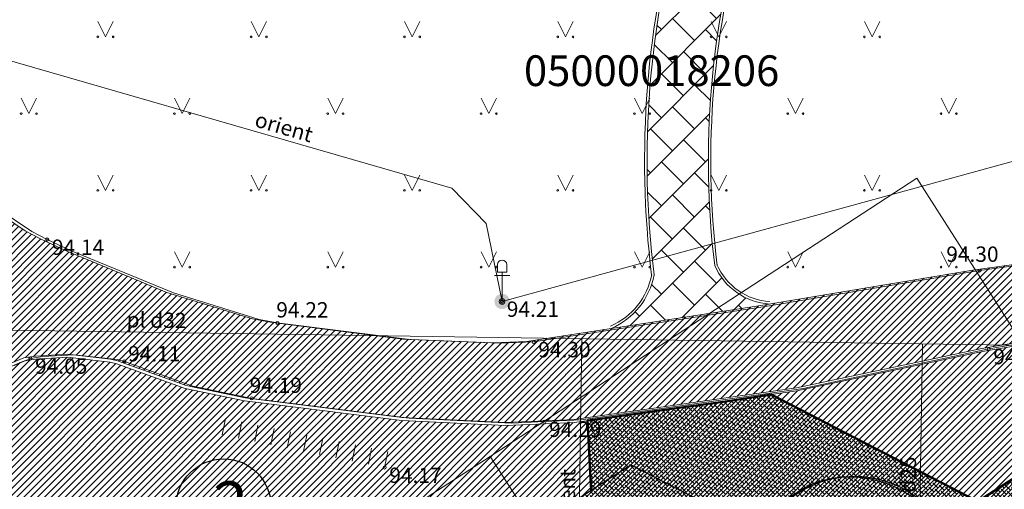
# Model space of a CAD drawing. Units: metres. Extents: x -4822648 to 658406, y -778516 to 194582.
# Drawn here: x 658205 to 658237, y 194498 to 194513 of the extents above; entities that cross this region are included whole.
import ezdxf
from ezdxf.enums import TextEntityAlignment as Align

# ---------------------------------------------------------------- set-up
doc = ezdxf.new("R2010")
doc.units = ezdxf.units.M
doc.header["$LTSCALE"] = 20
doc.linetypes.add('ADTI_0', pattern=[2, 1, 1])
doc.linetypes.add('RainaParks_EXP$0$ADTI_2', pattern=[0.75, 0.5, -0.25])
doc.layers.add('00-I-J-paliglinija', color=252, linetype='Continuous')
for name, color, linetype, lineweight in [('00-I-J-segums-2', 252, 'Continuous', 0), ('00-I-J-segums-4', 143, 'Continuous', 0), ('0_Izmeri', 10, 'Continuous', 15), ('Proj_celins', 7, 'Continuous', 18)]:
    doc.layers.add(name, color=color, linetype=linetype, lineweight=lineweight)
for name, color, linetype, lineweight, true_color in [('00-I-J-segums-3', 7, 'Continuous', 0, 0xf9e0ae), ('RainaParks_EXP$0$APGS_ELEM_####_####_#', 7, 'Continuous', 13, 0xfe005e), ('RainaParks_EXP$0$APGS_VADP_ZSPR_####_#', 7, 'RainaParks_EXP$0$APGS_VADP_ZSPR', 13, 0xfe005e), ('RainaParks_EXP$0$APGS_VADP_ZSPR_TKST_#', 7, 'Continuous', 13, 0xfe005e), ('RainaParks_EXP$0$BUVE_BDET_####_####_#', 7, 'Continuous', 13, 0x009696), ('RainaParks_EXP$0$CELI_CMAL_####_####_#', 7, 'RainaParks_EXP$0$ADTI_2', 13, 0xd200d2), ('RainaParks_EXP$0$RELJ_AATZ_####_TKST_#', 7, 'Continuous', 13, 0x000000), ('RainaParks_EXP$0$RELJ_ELEM_####_####_#', 7, 'Continuous', 20, 0x000000), ('RainaParks_EXP$0$ROBZ_KADS_####_TKST_#', 4, 'Continuous', 13, 0x00ffff), ('RainaParks_EXP$0$ROBZ_UZMR_####_####_#', 4, 'RainaParks_EXP$0$ADTI_4', 20, 0x00ffff), ('RainaParks_EXP$0$TERT_ELEM_####_####_#', 7, 'Continuous', 13, 0x780000), ('RainaParks_EXP$0$UDTK_VADP_UDEN_####_#', 7, 'RainaParks_EXP$0$UDTK_VADP_UDEN', 13, 0x00fea0), ('RainaParks_EXP$0$UDTK_VADP_UDEN_TKST_#', 7, 'Continuous', 13, 0x00fea0), ('ZALIENS', 7, 'ADTI_0', 18, 0xbad68f)]:
    doc.layers.add(name, color=color, linetype=linetype, lineweight=lineweight, true_color=true_color)
doc.styles.add('RainaParks_EXP$0$Tahoma_05_CB', font='tahoma.ttf', dxfattribs={"height": 0.5})
doc.styles.add('RainaParks_EXP$0$Tahoma_05_LT', font='tahoma.ttf', dxfattribs={"height": 0.5})
doc.styles.add('RainaParks_EXP$0$Tahoma_1_LB', font='tahoma.ttf', dxfattribs={"height": 1})
doc.linetypes.add('RainaParks_EXP$0$ADTI_4', pattern='A,0.5,-0.55,[108,_LV_TOPO_2012.shx,S=0.1,R=0,X=0,Y=0],-0.55,0.5', length=2.1)
doc.linetypes.add('RainaParks_EXP$0$APGS_VADP_ZSPR', pattern='A,2,-0.45,[108,_LV_TOPO_2012.shx,S=0.1,R=0,X=0,Y=0],-0.45,2', length=4.9)
doc.linetypes.add('RainaParks_EXP$0$UDTK_VADP_UDEN', pattern='A,7.5,-0.3,[145,_LV_TOPO_2012.shx,S=0,R=0,X=0,Y=0],-0.3,7.5', length=15.6)
pattern_1 = [(44.9999983, (662933.32746, 195170.17408), (-0.0673519241, 0.0673519202), []), (135.0000017, (662933.32746, 195170.17408), (-0.2020557723, 0.0673519202), [0.238125004, -0.142875003])]
pattern_2 = [(45, (658175.50907, 194512.63676), (-0.1122532, 0.1122532), [])]

# ---------------------------------------------------------------- blocks, each defined once
blk = doc.blocks.new('RainaParks_EXP$0$PKT')
at = {"layer": 'RainaParks_EXP$0$RELJ_ELEM_####_####_#', "color": 18, "linetype": 'Continuous', "lineweight": 20, "ltscale": 0.7, "true_color": 0x000000}
blk.add_circle((0, 0), 0.05, dxfattribs=at)
blk = doc.blocks.new('RainaParks_EXP$0$APDLAM')
at = {"layer": 'RainaParks_EXP$0$APGS_ELEM_####_####_#', "color": 240, "linetype": 'Continuous', "lineweight": 13, "ltscale": 0.7, "true_color": 0xfe005e}
for p, q in [((-0.15, 1.2), (-0.15, 0.95)), ((0.15, 1.2), (0.15, 0.95)), ((-0.25, 0.85), (0.25, 0.85)), ((-0.15, 0.95), (0, 0.95)), ((0, 0), (0, 0.95)), ((0.15, 0.95), (0, 0.95))]:
    blk.add_line(p, q, dxfattribs=at)
blk.add_circle((0, 0), 0.0907, dxfattribs=at)
blk.add_arc((0, 1.2), 0.15, 0, 180, dxfattribs=at)
blk = doc.blocks.new('RainaParks_EXP$0$MAURS')
at = {"layer": 'RainaParks_EXP$0$TERT_ELEM_####_####_#', "color": 92, "linetype": 'Continuous', "lineweight": 13, "ltscale": 0.7, "true_color": 0x00e100}
for p, q in [((-0.25, 0.5), (0, 0)), ((0, 0), (0.25, 0.5))]:
    blk.add_line(p, q, dxfattribs=at)
for centre, radius in [((-0.25, 0), 0.028), ((0.25, 0), 0.0263)]:
    blk.add_circle(centre, radius, dxfattribs=at)
blk = doc.blocks.new('RainaParks_EXP$0$APGMST')
at = {"layer": 'RainaParks_EXP$0$APGS_ELEM_####_####_#', "linetype": 'Continuous', "lineweight": 13, "ltscale": 0.7, "true_color": 0xfe005e}
h = blk.add_hatch(color=240, dxfattribs=at)
edge = h.paths.add_edge_path()
edge.add_arc((0, 0), 0.25, 0, 360)
blk = doc.blocks.new('RainaParks_EXP')
at = {"layer": 'RainaParks_EXP$0$APGS_VADP_ZSPR_####_#'}
blk.add_lwpolyline([(658170.712, 194504.187), (658174.716, 194509.458), (658178.972, 194512.741), (658186.822, 194516.101), (658193.974, 194515.315), (658200.247, 194512.914), (658218.794, 194507.574), (658219.912, 194506.422), (658220.435, 194503.88), (658238.103, 194508.719), (658255.593, 194507.418), (658256.237, 194506.781), (658257.12, 194507.244), (658255.477, 194478.838), (658254.969, 194477.721), (658255.9, 194478.656), (658269.014, 194487.174), (658267.52, 194488.264), (658265.646, 194492.35), (658266.649, 194499.112), (658274.381, 194504.799), (658281.782, 194504.873), (658284.704, 194504.915), (658285.221, 194504.33)], dxfattribs=at)
at = {"layer": 'RainaParks_EXP$0$BUVE_BDET_####_####_#'}
for p, q in [((658211.307, 194499.534), (658211.415, 194500.063)), ((658211.838, 194499.427), (658211.945, 194499.956)), ((658212.368, 194499.321), (658212.474, 194499.85)), ((658212.897, 194499.214), (658213.004, 194499.743)), ((658213.427, 194499.108), (658213.533, 194499.637)), ((658213.956, 194499.001), (658214.062, 194499.53)), ((658214.485, 194498.895), (658214.592, 194499.424)), ((658215.015, 194498.788), (658215.121, 194499.317)), ((658215.544, 194498.682), (658215.651, 194499.211)), ((658216.074, 194498.575), (658216.18, 194499.105)), ((658216.603, 194498.469), (658216.709, 194498.998))]:
    blk.add_line(p, q, dxfattribs=at)
at = {"layer": 'RainaParks_EXP$0$CELI_CMAL_####_####_#'}
for points in [[(658196.102, 194513.122), (658198.264, 194511.703), (658198.645, 194511.353), (658199.248, 194510.789), (658203.533, 194507.213), (658205.102, 194506.163), (658205.6, 194505.899), (658206.357, 194505.544), (658209.721, 194504.16), (658212.51, 194503.294), (658213.103, 194503.183), (658217.421, 194502.638), (658220.358, 194502.519), (658221.464, 194502.562), (658229.154, 194503.739), (658236.008, 194504.887), (658244.579, 194506.06), (658245.523, 194506.079), (658246.755, 194506.062), (658256.223, 194504.978), (658257.121, 194504.841), (658267.828, 194503.143)], [(658204.518, 194501.8), (658205.053, 194502.025), (658205.443, 194502.085), (658206.484, 194502.147), (658207.883, 194501.986), (658208.117, 194501.928), (658210.351, 194501.119), (658212.272, 194500.724), (658212.976, 194500.634), (658217.399, 194500.08), (658220.751, 194499.92), (658221.817, 194499.966), (658223.009, 194500.022), (658230.254, 194501.046), (658236.305, 194502.334), (658241.672, 194503.246)]]:
    blk.add_lwpolyline(points, dxfattribs=at)
at = {"layer": 'RainaParks_EXP$0$ROBZ_UZMR_####_####_#'}
for points in [[(658206.891, 194490.348), (658220.045, 194498.825), (658233.961, 194507.895), (658259.854, 194467.37)], [(658246.046, 194458.478), (658220.045, 194498.825)]]:
    blk.add_lwpolyline(points, dxfattribs=at)
at = {"layer": 'RainaParks_EXP$0$UDTK_VADP_UDEN_####_#'}
for points in [[(658159.546, 194507.506), (658165.27, 194503.535), (658256.547, 194502.161), (658263.492, 194480.247)], [(658223.04, 194502.666), (658222.43, 194462.132)], [(658234.143, 194502.498), (658234.042, 194495.775)]]:
    blk.add_lwpolyline(points, dxfattribs=at)
at = {"layer": 'RainaParks_EXP$0$APGS_ELEM_####_####_#', "color": 240, "linetype": 'Continuous', "lineweight": 13, "ltscale": 0.7, "true_color": 0xfe005e}
for name in ['RainaParks_EXP$0$APDLAM', 'RainaParks_EXP$0$APGMST']:
    blk.add_blockref(name, (658220.435, 194503.88), dxfattribs=at)
at = {"layer": 'RainaParks_EXP$0$RELJ_ELEM_####_####_#', "color": 18, "linetype": 'Continuous', "lineweight": 20, "ltscale": 0.7, "true_color": 0x000000}
for p in [(658205.6, 194505.899), (658236.008, 194504.887), (658220.435, 194503.88), (658213.103, 194503.183), (658221.464, 194502.562), (658236.305, 194502.334), (658205.053, 194502.025), (658208.117, 194501.928), (658212.272, 194500.724), (658221.817, 194499.966), (658216.603, 194498.469)]:
    blk.add_blockref('RainaParks_EXP$0$PKT', p, dxfattribs=at)
at = {"layer": 'RainaParks_EXP$0$TERT_ELEM_####_####_#', "color": 92, "linetype": 'Continuous', "lineweight": 13, "ltscale": 0.7, "true_color": 0x00e100}
for p in [(658207.5, 194512.5), (658212.5, 194512.5), (658217.5, 194512.5), (658222.5, 194512.5), (658227.5, 194512.5), (658232.5, 194512.5), (658205, 194510), (658210, 194510), (658215, 194510), (658220, 194510), (658225, 194510), (658230, 194510), (658235, 194510), (658207.5, 194507.5), (658212.5, 194507.5), (658217.5, 194507.5), (658222.5, 194507.5), (658227.5, 194507.5), (658232.5, 194507.5), (658210, 194505), (658215, 194505), (658220, 194505), (658225, 194505), (658230, 194505), (658235, 194505)]:
    blk.add_blockref('RainaParks_EXP$0$MAURS', p, dxfattribs=at)
at = {"layer": 'RainaParks_EXP$0$APGS_VADP_ZSPR_TKST_#', "style": 'RainaParks_EXP$0$Tahoma_05_CB'}
blk.add_text('orient', height=0.5, rotation=343.9379, dxfattribs=at).set_placement((658213.252, 194509.326), align=Align.CENTER)
at = {"layer": 'RainaParks_EXP$0$RELJ_AATZ_####_TKST_#', "style": 'RainaParks_EXP$0$Tahoma_05_LT'}
for s, p in [(' 94.14', (658205.6, 194505.899)), (' 94.30', (658234.769, 194505.672)), (' 94.22', (658212.918, 194503.858)), (' 94.21', (658220.435, 194503.88)), (' 94.30', (658221.464, 194502.562)), (' 94.11', (658208.085, 194502.428)), (' 94.31', (658236.305, 194502.334)), (' 94.05', (658205.053, 194502.025)), (' 94.19', (658212.05, 194501.402)), (' 94.29', (658221.817, 194499.966)), (' 94.17', (658216.603, 194498.469))]:
    blk.add_text(s, height=0.5, dxfattribs=at).set_placement(p, align=Align.TOP_LEFT)
at = {"layer": 'RainaParks_EXP$0$ROBZ_KADS_####_TKST_#', "style": 'RainaParks_EXP$0$Tahoma_1_LB'}
blk.add_text('05000018206', height=1, dxfattribs=at).set_placement((658221.147, 194510.899))
at = {"layer": 'RainaParks_EXP$0$UDTK_VADP_UDEN_TKST_#', "style": 'RainaParks_EXP$0$Tahoma_05_CB'}
for s, rotation, p in [('pl d32', 359.1373, (658209.162, 194503.025)), ('pl d25', 89.1373, (658233.923, 194497.853)), ('orient', 89.1373, (658222.811, 194497.461))]:
    blk.add_text(s, height=0.5, rotation=rotation, dxfattribs=at).set_placement(p, align=Align.CENTER)

msp = doc.modelspace()

# ---------------------------------------------------------------- hatches: boundary and pattern name
at = {"layer": '00-I-J-segums-2'}
h = msp.add_hatch(dxfattribs=at)
h.set_pattern_fill('ANSI38', color=256, scale=0.03, style=0)
h.set_pattern_definition(pattern_1)
edge = h.paths.add_edge_path()
edge.add_line((658216.445, 194493.296), (658223.335, 194497.728))
edge.add_line((658223.335, 194497.728), (658224.635, 194498.558))
edge.add_line((658224.635, 194498.558), (658228.914, 194496.354))
edge.add_ellipse((658231.441, 194494.903), major_axis=(-2.06, 2.06), ratio=1, start_angle=15.1268, end_angle=47.3119)
edge.add_ellipse((658232.607, 194494.984), major_axis=(4.082, 0.002), ratio=1, start_angle=182.7676, end_angle=209.5464)
edge.add_ellipse((658231.478, 194494.344), major_axis=(-1.969, 1.969), ratio=1, start_angle=74.577, end_angle=105.2983)
edge.add_ellipse((658229.872, 194491.528), major_axis=(-0.324, 0.324), ratio=1, start_angle=224.2589, end_angle=285.2983, ccw=False)
edge.add_ellipse((658229.704, 194491.53), major_axis=(-0.442, 0.442), ratio=1, start_angle=202.3888, end_angle=224.2589, ccw=False)
edge.add_ellipse((658229.895, 194491.45), major_axis=(-0.296, 0.296), ratio=1, start_angle=168.8159, end_angle=202.3888, ccw=False)
edge.add_ellipse((658231.877, 194488.491), major_axis=(-2.222, 2.222), ratio=1, start_angle=-11.1841, end_angle=17.7542)
edge.add_line((658229.083, 194489.93), (658226.466, 194491.278))
edge.add_line((658226.466, 194491.278), (658220.994, 194487.785))
edge.add_line((658220.994, 194487.785), (658220.838, 194491.034))
edge.add_line((658220.838, 194491.034), (658216.445, 194493.296))
at = {"layer": '00-I-J-segums-3'}
h = msp.add_hatch(dxfattribs=at)
h.set_pattern_fill('ANSI38', color=256, scale=0.03, style=0)
h.set_pattern_definition(pattern_1)
edge = h.paths.add_edge_path()
edge.add_line((658226.154, 194497.776), (658228.914, 194496.354))
edge.add_line((658228.914, 194496.354), (658229.099, 194496.665))
edge.add_ellipse((658231.741, 194495.101), major_axis=(-3.07, 0.001), ratio=1, start_angle=269.7186, end_angle=329.3959, ccw=False)
edge.add_ellipse((658231.738, 194494.572), major_axis=(3.6, 0), ratio=1, start_angle=369.3565, end_angle=449.6975, ccw=False)
edge.add_ellipse((658232.351, 194494.673), major_axis=(2.979, 0), ratio=1, start_angle=321.3982, end_angle=369.3608, ccw=False)
edge.add_ellipse((658230.467, 194496.177), major_axis=(-3.811, 3.811), ratio=1, start_angle=176.0812, end_angle=186.3993, ccw=False)
edge.add_ellipse((658234.404, 194491.661), major_axis=(0.425, 0.425), ratio=1, start_angle=86.0812, end_angle=115.5524)
edge.add_ellipse((658234.199, 194491.733), major_axis=(0.271, 0.271), ratio=1, start_angle=115.5524, end_angle=141.5242)
edge.add_ellipse((658234.372, 194491.753), major_axis=(-0.394, 0.394), ratio=1, start_angle=51.5242, end_angle=100.8503)
edge.add_ellipse((658228.833, 194483.587), major_axis=(-6.583, 6.583), ratio=1, start_angle=275.076, end_angle=280.8503, ccw=False)
edge.add_ellipse((658233.755, 194489.47), major_axis=(1.159, 1.159), ratio=1, start_angle=341.8008, end_angle=365.076, ccw=False)
edge.add_line((658235.219, 194490.209), (658237.721, 194491.818))
edge.add_line((658237.721, 194491.818), (658237.409, 194498.303))
edge.add_line((658237.409, 194498.303), (658235.953, 194497.367))
edge.add_line((658235.953, 194497.367), (658229.208, 194500.846))
edge.add_line((658229.208, 194500.846), (658227.035, 194500.531))
edge.add_line((658227.035, 194500.531), (658223.221, 194500))
edge.add_line((658223.221, 194500), (658223.335, 194497.728))
edge.add_line((658223.335, 194497.728), (658224.635, 194498.558))
edge.add_line((658224.635, 194498.558), (658226.154, 194497.776))
at = {"layer": '00-I-J-segums-4'}
h = msp.add_hatch(dxfattribs=at)
h.set_pattern_fill('ANSI38', color=256, scale=0.03, style=0)
h.set_pattern_definition(pattern_1)
edge = h.paths.add_edge_path(flags=16)
edge.add_ellipse((658231.92, 194494.785), major_axis=(2.891, 0), ratio=1, start_angle=-0.0052, end_angle=359.9948)
edge = h.paths.add_edge_path(flags=16)
edge.add_ellipse((658232.235, 194488.267), major_axis=(-3.032, 0.001), ratio=1, start_angle=180.0187, end_angle=540.0187)
edge = h.paths.add_edge_path()
edge.add_ellipse((658232.235, 194488.267), major_axis=(-3.532, 0), ratio=1, start_angle=-53.3805, end_angle=238.9142)
edge.add_ellipse((658234.317, 194491.72), major_axis=(-0.354, 0.354), ratio=1, start_angle=-6.9772, end_angle=103.9088, ccw=False)
edge.add_ellipse((658231.92, 194494.785), major_axis=(3.391, 0), ratio=1, start_angle=-51.978, end_angle=237.4993)
edge.add_ellipse((658229.83, 194491.504), major_axis=(0.354, 0.354), ratio=1, start_angle=261.6141, end_angle=372.5001, ccw=False)
at = {"layer": 'Proj_celins', "ltscale": 0.005}
h = msp.add_hatch(dxfattribs=at)
h.set_pattern_fill('AR-B88', color=252, scale=0.005, angle=45, style=0)
h.set_pattern_definition([(45, (658180.7305, 194503.7574), (-0.71842, 0.71842), []), (135, (658180.73047, 194503.75735), (-1.0776307, 0.3592102), [1.016, -1.016])])
h.paths.add_polyline_path([(658183.231, 194523.77), (658181.24, 194524.09, 0.168794), (658181.749, 194515.302, -0.280685), (658181.265, 194513.3), (658181.902, 194513.705), (658182.93, 194514.133), (658183.797, 194514.423), (658185.58, 194514.807, -0.229048), (658183.732, 194515.757, -0.181896)])
h.paths.add_polyline_path([(658228.33, 194516.503), (658226.34, 194516.823, 0.101405), (658225.392, 194504.744, -0.246022), (658224.004, 194503.003), (658228.934, 194503.757), (658229.161, 194503.795, -0.280743), (658227.369, 194505.048, -0.103064)])
h.paths.add_polyline_path([(658259.962, 194511.406), (658257.987, 194511.724), (658256.898, 194504.86), (658260.374, 194504.309), (658259.122, 194506.112)])
at = {"layer": 'Proj_celins'}
h = msp.add_hatch(dxfattribs=at)
h.set_pattern_fill('ANSI31', color=256, scale=0.05, style=0)
h.set_pattern_definition([(45, (658167.62307, 194446.8273), (-0.1122532, 0.1122532), [])])
h.paths.add_polyline_path([(658174.688, 194459.908), (658169.407, 194465.726), (658168.283, 194467.406), (658167.623, 194469.377), (658167.65, 194471.591), (658168.014, 194474.109), (658169.523, 194477.995), (658169.726, 194478.976), (658169.404, 194483.209), (658168.38, 194490.314), (658167.993, 194495.369), (658168.119, 194496.269), (658168.423, 194497.726), (658168.75, 194498.828), (658168.956, 194499.288), (658169.936, 194501.714), (658171.485, 194504.131), (658171.821, 194504.448), (658172.296, 194505.034), (658175.869, 194509.078), (658179.671, 194512.288), (658181.902, 194513.705), (658182.93, 194514.133), (658183.797, 194514.423), (658186.039, 194514.906), (658189.46, 194515.026), (658191.13, 194514.894), (658192.049, 194514.769), (658192.812, 194514.562), (658195.882, 194513.14), (658198.044, 194511.721), (658198.425, 194511.371), (658199.028, 194510.808), (658203.313, 194507.232), (658204.882, 194506.181), (658205.38, 194505.917), (658206.137, 194505.562), (658209.501, 194504.178), (658212.29, 194503.312), (658212.883, 194503.201), (658217.201, 194502.657), (658220.138, 194502.537), (658221.244, 194502.58), (658228.934, 194503.757), (658235.788, 194504.905), (658244.359, 194506.079), (658245.303, 194506.097), (658246.535, 194506.08), (658256.003, 194504.997), (658256.901, 194504.859), (658267.608, 194503.161), (658272.339, 194502.609), (658272.924, 194502.46), (658274.944, 194501.528), (658276.765, 194499.948), (658277.892, 194498.268), (658278.091, 194497.486), (658278.545, 194495.195), (658278.58, 194494.787), (658278.543, 194493.036), (658278.112, 194491.207), (658277.788, 194490.57), (658277.357, 194489.971), (658276.807, 194489.259), (658274.114, 194486.329), (658270.859, 194483.973), (658269.632, 194483.475), (658268.461, 194483.076), (658266.406, 194482.397), (658260.543, 194481.248), (658255.695, 194479.867), (658254.106, 194478.84), (658253.333, 194478.171), (658243.334, 194468.139), (658242.421, 194467.329), (658241.894, 194466.883), (658239.083, 194464.783), (658236.341, 194463.061), (658235.539, 194462.612), (658223.626, 194457.044), (658216.765, 194453.004), (658208.061, 194448.812), (658206.845, 194448.347), (658203.403, 194447.414), (658198.28, 194446.866), (658197.092, 194446.827), (658196.067, 194446.958), (658191.038, 194448.134), (658187.18, 194449.603), (658186.54, 194449.974), (658185.348, 194450.668), (658179.316, 194455.486)])
h.paths.add_polyline_path([(658200.058, 194502.252), (658199.946, 194501.016), (658199.295, 194496.678), (658199.234, 194495.157), (658199.581, 194491.546), (658200.049, 194489.464), (658200.512, 194487.941), (658201.332, 194486.468), (658207.616, 194475.905), (658208.452, 194474.846), (658216.11, 194463.034), (658216.602, 194462.261), (658217.762, 194459.146), (658217.735, 194458.141), (658217.322, 194457.309), (658216.168, 194455.855), (658215.362, 194455.296), (658206.77, 194451.224), (658205.155, 194450.678), (658199.85, 194449.479), (658197.492, 194449.48), (658195.613, 194449.74), (658190.619, 194451.064), (658188.126, 194452.168), (658187.032, 194452.815), (658176.633, 194461.757), (658171.438, 194467.431), (658170.96, 194468.008), (658170.174, 194469.432), (658170.147, 194470.089), (658170.53, 194472.936), (658170.665, 194473.718), (658172.259, 194477.551), (658172.406, 194478.633), (658172.344, 194480.681), (658172.087, 194483.309), (658170.952, 194491.783), (658170.773, 194495.776), (658170.928, 194496.891), (658171.27, 194498.112), (658171.591, 194498.752), (658173.191, 194501.822), (658174.074, 194503.021), (658175.311, 194504.439), (658179.331, 194508.36), (658182.631, 194510.775), (658184.536, 194511.872), (658185.64, 194512.197), (658188.449, 194512.329), (658190.825, 194512.135), (658192.072, 194511.964), (658193.94, 194511.145), (658196.961, 194509.31), (658198.019, 194508.37), (658198.72, 194507.637), (658199.773, 194506.09), (658200.044, 194505.5), (658200.215, 194504.55), (658200.151, 194503.199)], flags=16)
h.paths.add_polyline_path([(658212.052, 194500.742), (658212.756, 194500.652), (658217.179, 194500.099), (658220.531, 194499.938), (658221.597, 194499.984), (658222.789, 194500.04), (658230.034, 194501.064), (658236.085, 194502.352), (658241.452, 194503.264), (658245.302, 194503.531), (658245.946, 194503.544), (658251.885, 194503.284), (658254.703, 194502.85), (658255.099, 194502.658), (658255.336, 194502.478), (658256.203, 194501.735), (658256.562, 194501.24), (658256.797, 194500.927), (658256.896, 194500.682), (658257.206, 194499.468), (658257.226, 194499.069), (658256.688, 194486.05), (658256.621, 194485.558), (658256.514, 194485.133), (658256.245, 194484.272), (658255.737, 194483.219), (658255.615, 194483.061), (658255.44, 194482.848), (658255.018, 194482.504), (658253.197, 194481.389), (658252.615, 194480.956), (658252.352, 194480.729), (658241.483, 194469.926), (658240.961, 194469.452), (658234.206, 194464.799), (658232.539, 194463.933), (658226.575, 194461.226), (658225.68, 194460.943), (658224.732, 194460.711), (658223.388, 194460.451), (658222.261, 194460.495), (658221.98, 194460.59), (658221.481, 194461.015), (658219.508, 194463.096), (658218.124, 194464.932), (658210.03, 194477.097), (658205.993, 194483.656), (658203.18, 194488.826), (658202.53, 194490.3), (658202.102, 194491.592), (658202.048, 194491.841), (658201.889, 194493.356), (658201.886, 194494.031), (658201.907, 194494.747), (658202.26, 194499.737), (658202.438, 194500.164), (658202.65, 194500.452), (658203.279, 194501.298), (658204.298, 194501.818), (658204.833, 194502.043), (658205.223, 194502.103), (658206.264, 194502.165), (658207.664, 194502.004), (658207.897, 194501.946), (658210.131, 194501.138)], flags=16)
h.paths.add_polyline_path([(658261.36, 194500.777), (658261.049, 194500.611), (658260.535, 194500.075), (658259.946, 194499.168), (658259.82, 194498.885), (658259.693, 194497.374), (658259.254, 194488.317), (658259.243, 194486.612), (658259.261, 194486.324), (658259.323, 194485.594), (658259.492, 194485.094), (658259.592, 194484.943), (658259.882, 194484.691), (658260.509, 194484.24), (658261.278, 194483.814), (658261.634, 194483.756), (658262.219, 194483.75), (658263.444, 194483.921), (658265.089, 194484.363), (658265.516, 194484.567), (658268.07, 194485.651), (658271.158, 194487.616), (658273.101, 194489.192), (658274.21, 194490.236), (658274.918, 194491.109), (658275.752, 194493.14), (658275.902, 194495.042), (658275.707, 194496.29), (658275.4, 194496.895), (658273.589, 194498.757), (658271.799, 194499.81), (658270.625, 194500.197), (658269.701, 194500.388), (658263.839, 194500.952), (658263.362, 194500.978), (658262.518, 194500.964), (658261.918, 194500.94)], flags=16)
at = {"layer": 'ZALIENS'}
h = msp.add_hatch(dxfattribs=at)
h.set_pattern_fill('ANSI31', color=256, scale=0.05, style=0)
h.set_pattern_definition(pattern_2)
h.paths.add_polyline_path([(658175.901, 194529.977), (658175.806, 194530.641), (658175.669, 194531.202), (658175.509, 194531.567), (658219.562, 194557.057), (658219.763, 194556.711), (658226.676, 194560.719), (658242.383, 194548.454), (658240.834, 194546.395), (658242.657, 194545.059), (658244.251, 194547.065), (658286.437, 194514.255), (658285.212, 194512.637), (658281.563, 194513.368), (658281.523, 194513.171), (658232.904, 194520.8), (658192.952, 194527.238), (658179.434, 194529.408)])
edge = h.paths.add_edge_path(flags=16)
edge.add_arc((658226.428, 194541.895), 5.973, 78.3523, 214.1189)
edge.add_line((658221.483, 194538.545), (658219.238, 194537.076))
edge.add_arc((658213.925, 194532.912), 6.75, 38.0839, 260.4129)
edge.add_line((658212.801, 194526.256), (658216.725, 194525.627))
edge.add_line((658216.725, 194525.627), (658216.376, 194523.463))
edge.add_line((658216.376, 194523.463), (658217.864, 194523.226))
edge.add_line((658217.864, 194523.226), (658218.209, 194525.389))
edge.add_line((658218.209, 194525.389), (658229.186, 194523.628))
edge.add_line((658229.186, 194523.628), (658228.839, 194521.455))
edge.add_line((658228.839, 194521.455), (658230.324, 194521.218))
edge.add_line((658230.324, 194521.218), (658230.67, 194523.39))
edge.add_line((658230.67, 194523.39), (658249.263, 194520.408))
edge.add_line((658249.263, 194520.408), (658250.272, 194526.726))
edge.add_line((658250.272, 194526.726), (658239.021, 194535.365))
edge.add_arc((658234.198, 194536.007), 4.865, 352.4095, 399.7757)
edge.add_line((658237.937, 194539.12), (658242.657, 194545.059))
edge.add_line((658242.657, 194545.059), (658240.834, 194546.395))
edge.add_line((658240.834, 194546.395), (658236.856, 194541.296))
edge.add_arc((658234.064, 194536.208), 5.804, 61.2415, 100.9197)
edge.add_arc((658232.855, 194542.241), 0.352, 175.9144, 288.0529, ccw=False)
edge.add_arc((658226.528, 194541.857), 5.991, 3.9182, 79.3624)
edge = h.paths.add_edge_path(flags=0)
edge.add_line((658237.937, 194539.12), (658242.657, 194545.059))
edge.add_line((658242.657, 194545.059), (658243.06, 194544.66))
edge.add_arc((658234.035, 194535.948), 12.543, -25.6779, 43.989, ccw=False)
edge.add_line((658245.34, 194530.513), (658239.928, 194534.668))
edge.add_line((658239.928, 194534.668), (658239.021, 194535.365))
edge.add_arc((658234.198, 194536.007), 4.865, 352.4095, 399.7757)
h = msp.add_hatch(dxfattribs=at)
h.set_pattern_fill('ANSI31', color=85, scale=0.05, style=0)
h.set_pattern_definition(pattern_2)
h.paths.add_polyline_path([(658223.221, 194500), (658222.798, 194499.94), (658221.602, 194499.884), (658220.531, 194499.838), (658217.17, 194499.999), (658212.743, 194500.553), (658212.036, 194500.644), (658210.104, 194501.041), (658207.868, 194501.85), (658207.646, 194501.905), (658206.261, 194502.065), (658205.234, 194502.003), (658204.86, 194501.946), (658204.34, 194501.727), (658203.345, 194501.219), (658202.731, 194500.393), (658202.526, 194500.115), (658202.359, 194499.714), (658202.007, 194494.742), (658201.986, 194494.03), (658201.989, 194493.362), (658202.147, 194491.857), (658202.199, 194491.619), (658202.623, 194490.336), (658203.27, 194488.871), (658206.079, 194483.707), (658210.114, 194477.151), (658212, 194474.317), (658211.944, 194475.476), (658211.659, 194481.417), (658208.453, 194483.068), (658208.059, 194491.279), (658214.972, 194495.725), (658217.887, 194494.224), (658223.335, 194497.728)])
h.paths.add_polyline_path([(658246.248, 194474.803), (658238.36, 194478.833), (658238.345, 194478.823), (658236.805, 194479.616), (658232.864, 194477.081), (658232.79, 194477.034), (658228.547, 194479.22), (658225.634, 194477.346), (658225.862, 194472.578), (658221.848, 194469.996), (658217.605, 194472.181), (658214.781, 194470.137), (658218.206, 194464.99), (658219.585, 194463.16), (658221.55, 194461.088), (658222.03, 194460.679), (658222.28, 194460.594), (658223.381, 194460.552), (658224.711, 194460.809), (658225.653, 194461.04), (658226.539, 194461.32), (658232.495, 194464.023), (658234.154, 194464.885), (658240.899, 194469.531), (658241.414, 194469.999)])
h.paths.add_polyline_path([(658257.126, 194499.069), (658257.107, 194499.453), (658256.801, 194500.651), (658256.755, 194500.764), (658248.82, 194495.595), (658248.976, 194492.346), (658246.24, 194490.586), (658246.396, 194487.338), (658249.288, 194485.848), (658249.658, 194478.193), (658252.284, 194480.803), (658252.552, 194481.034), (658253.141, 194481.472), (658254.96, 194482.586), (658255.369, 194482.919), (658255.537, 194483.124), (658255.652, 194483.272), (658256.152, 194484.309), (658256.418, 194485.16), (658256.523, 194485.577), (658256.588, 194486.058)])
h.paths.add_polyline_path([(658242.88, 194501.822), (658248.662, 194498.844), (658254.709, 194502.736), (658254.673, 194502.753), (658251.875, 194503.184), (658245.944, 194503.444), (658245.307, 194503.431), (658241.464, 194503.165), (658236.104, 194502.254), (658230.051, 194500.966), (658229.208, 194500.846), (658235.953, 194497.367)])

# ---------------------------------------------------------------- linework, layer by layer
msp.add_circle((658211.352, 194497.204), 1.548)
at = {"layer": '00-I-J-paliglinija', "color": 252, "lineweight": 50}
msp.add_lwpolyline([(658242.88, 194501.822), (658235.953, 194497.367), (658229.208, 194500.846), (658227.645, 194500.609), (658226.425, 194500.453), (658225.405, 194500.309), (658223.799, 194500.082), (658223.221, 194500), (658223.335, 194497.728)], dxfattribs=at)
at = {"layer": '00-I-J-paliglinija'}
for points in [[(658226.154, 194497.776), (658226.154, 194497.776), (658226.154, 194497.776), (658228.914, 194496.354), (658229.099, 194496.665, -0.266441), (658231.757, 194498.172, -0.365656), (658235.291, 194495.157, -0.212386), (658234.679, 194492.814, -0.045052), (658234.009, 194492.114, 0.129306), (658233.837, 194491.861, 0.113811), (658233.818, 194491.69, 0.218612), (658234.059, 194491.292, -0.025201), (658234.807, 194490.727, -0.101908), (658235.219, 194490.209), (658237.721, 194491.818), (658237.409, 194498.303), (658235.953, 194497.367), (658229.208, 194500.846), (658227.035, 194500.531), (658223.221, 194500), (658223.335, 194497.728), (658224.635, 194498.558), (658224.635, 194498.558)], [(658216.445, 194493.296), (658216.445, 194493.296), (658223.335, 194497.728), (658224.635, 194498.558), (658228.914, 194496.354, 0.141365), (658228.53, 194494.785, 0.117379), (658229.057, 194492.969, 0.134856), (658230.099, 194491.925, -0.272816), (658230.33, 194491.522, -0.095717), (658230.282, 194491.289, -0.147546), (658230.128, 194491.102, 0.126942), (658229.083, 194489.93), (658226.466, 194491.278), (658220.994, 194487.785), (658220.838, 194491.034)]]:
    msp.add_lwpolyline(points, format="xyb", close=True, dxfattribs=at)
msp.add_arc((658231.92, 194494.785), 3.391, 308.0228, 237.5001, dxfattribs=at)
at = {"layer": 'Proj_celins'}
for points in [[(658195.882, 194513.14), (658198.044, 194511.721), (658198.425, 194511.371), (658199.028, 194510.808), (658203.313, 194507.232), (658204.882, 194506.181), (658205.38, 194505.917), (658206.137, 194505.562), (658209.501, 194504.178), (658212.29, 194503.312), (658212.883, 194503.201), (658217.201, 194502.657), (658220.138, 194502.537), (658221.244, 194502.58), (658228.934, 194503.757), (658235.788, 194504.905), (658244.359, 194506.079), (658245.303, 194506.097), (658246.535, 194506.08), (658256.003, 194504.997), (658256.901, 194504.859), (658267.608, 194503.161)], [(658204.298, 194501.818), (658204.833, 194502.043), (658205.223, 194502.103), (658206.264, 194502.165), (658207.664, 194502.004), (658207.897, 194501.946), (658210.131, 194501.138), (658212.052, 194500.742), (658212.756, 194500.652), (658217.179, 194500.099), (658220.531, 194499.938), (658221.597, 194499.984), (658222.789, 194500.04), (658230.034, 194501.064), (658236.085, 194502.352), (658241.452, 194503.264)], [(658204.34, 194501.727), (658204.86, 194501.946), (658205.234, 194502.003), (658206.261, 194502.065), (658207.646, 194501.905), (658207.868, 194501.85), (658210.104, 194501.041), (658212.036, 194500.644), (658212.743, 194500.553), (658217.17, 194499.999), (658220.531, 194499.838), (658221.602, 194499.884), (658222.798, 194499.94), (658230.051, 194500.966), (658236.104, 194502.254), (658241.464, 194503.165)]]:
    msp.add_lwpolyline(points, dxfattribs=at)
for centre, radius, start, end in [((658255.34, 194508.471), 30.259, 163.8433, 187.0941), ((658255.34, 194508.471), 30.179, 163.8433, 187.0941), ((658255.34, 194508.471), 28.179, 163.3533, 186.977), ((658255.34, 194508.471), 28.099, 163.3533, 186.977), ((658229.293, 194505.892), 2.1, 203.6876, 266.4146), ((658229.293, 194505.892), 2.02, 203.6876, 266.4146), ((658223.036, 194505.198), 2.32, 293.7935, 349.0796), ((658223.036, 194505.198), 2.4, 293.7935, 349.0796)]:
    msp.add_arc(centre, radius, start, end, dxfattribs=at)

# ---------------------------------------------------------------- block references
at = {"layer": '0_Izmeri'}
msp.add_blockref('RainaParks_EXP', (0, 0), dxfattribs=at)

# ---------------------------------------------------------------- texts
at = {"insert": (658211.013, 194498.02, 0), "char_height": 1.5, "width": 8.27926, "attachment_point": 1}
msp.add_mtext('{\\fArial Narrow|b0|i0|c186|p34;2}', dxfattribs=at)

doc.saveas('drawing.dxf')
